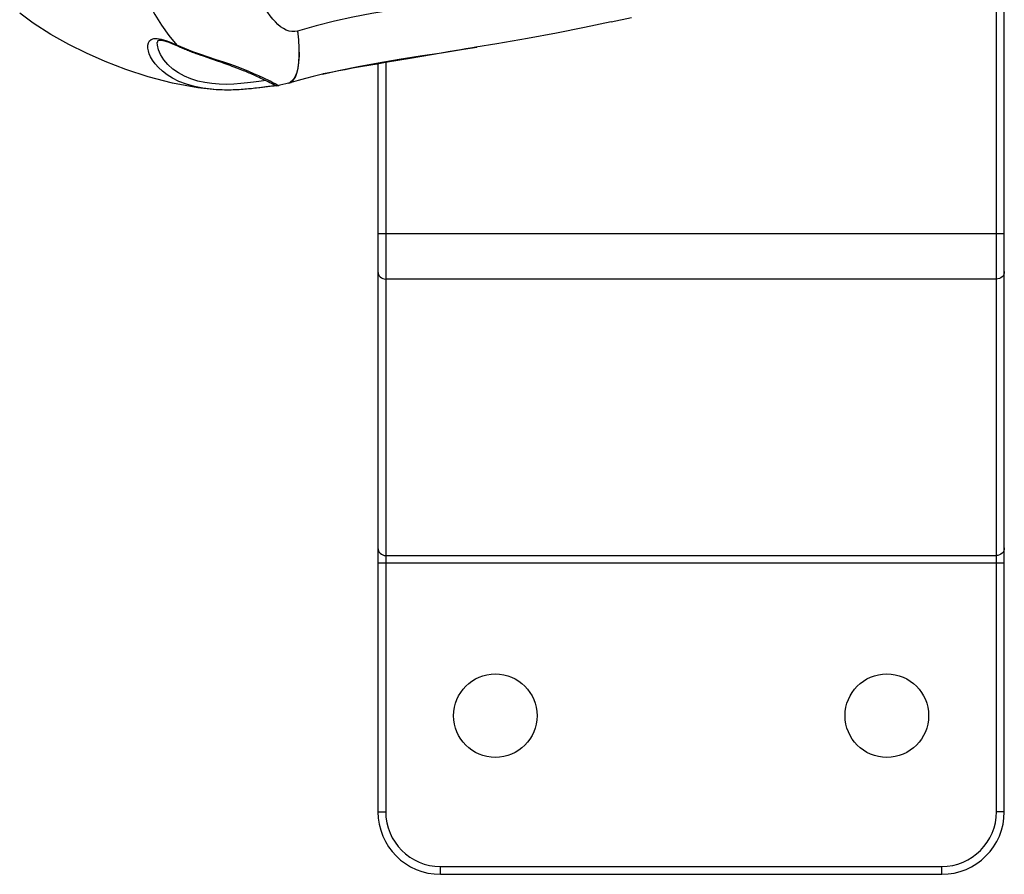
# Model space of a CAD drawing. Units: millimetres. Extents: x 176893 to 185769, y 5970 to 11882.
# Drawn here: x 181107 to 181296, y 8189 to 8352 of the extents above; entities that cross this region are included whole.
import ezdxf

# ---------------------------------------------------------------- set-up
doc = ezdxf.new("R2010")
doc.units = ezdxf.units.MM
doc.layers.add('DiKom', color=7, linetype='Continuous')

# ---------------------------------------------------------------- blocks, each defined once
blk = doc.blocks.new('PE_SR-23004')
at = {"color": 0}
for p, q in [((181294.19, 8200.55), (181294.19, 8367.81)), ((181295.69, 8200.55), (181295.69, 8368.07)), ((181220.37, 8351.91), (181224.26, 8352.76)), ((181135.05, 8348.36), (181136.07, 8347.97)), ((181135.69, 8347.96), (181135.07, 8348.17)), ((181136.07, 8347.97), (181137.21, 8347.44)), ((181138.73, 8346.78), (181137.2, 8347.44)), ((181192.08, 8346.67), (181194.62, 8347.07)), ((181194.12, 8346.99), (181193.42, 8346.87)), ((181194.62, 8347.07), (181194.12, 8346.99)), ((181198.45, 8347.7), (181194.44, 8347.04)), ((181141.34, 8345.64), (181140.88, 8345.81)), ((181141.81, 8345.48), (181141.34, 8345.64)), ((181142.27, 8345.32), (181141.81, 8345.48)), ((181142.96, 8345.08), (181142.27, 8345.32)), ((181145.61, 8344.17), (181144.96, 8344.39)), ((181146.23, 8343.95), (181145.61, 8344.17)), ((181146.64, 8343.81), (181146.23, 8343.95)), ((181147.03, 8343.67), (181146.64, 8343.81)), ((181147.42, 8343.53), (181147.03, 8343.67)), ((181147.79, 8343.39), (181147.42, 8343.53)), ((181148.15, 8343.26), (181147.79, 8343.39)), ((181148.5, 8343.13), (181148.15, 8343.26)), ((181149.33, 8342.81), (181149.01, 8342.93)), ((181149.64, 8342.68), (181149.33, 8342.81)), ((181149.94, 8342.56), (181149.64, 8342.68)), ((181150.23, 8342.44), (181149.94, 8342.56)), ((181150.52, 8342.33), (181150.23, 8342.44)), ((181150.79, 8342.21), (181150.52, 8342.33)), ((181175.69, 8343.85), (181175.69, 8200.55)), ((181177.19, 8344.11), (181177.19, 8200.55)), ((181151.05, 8342.1), (181150.79, 8342.21)), ((181151.31, 8341.99), (181151.05, 8342.1)), ((181151.67, 8341.83), (181151.31, 8341.99)), ((181152.02, 8341.67), (181151.67, 8341.83)), ((181152.35, 8341.52), (181152.02, 8341.67)), ((181152.65, 8341.38), (181152.35, 8341.52)), ((181152.94, 8341.25), (181152.65, 8341.38)), ((181153.3, 8341.08), (181152.94, 8341.25)), ((181153.62, 8340.93), (181153.3, 8341.08)), ((181153.99, 8340.75), (181153.62, 8340.93)), ((181154.32, 8340.59), (181153.99, 8340.75)), ((181154.66, 8340.43), (181154.32, 8340.59)), ((181154.99, 8340.26), (181154.66, 8340.43)), ((181165.07, 8341.89), (181165.11, 8341.9)), ((181152.89, 8339.27), (181152.37, 8339.21)), ((181153.38, 8339.33), (181152.89, 8339.27)), ((181155.06, 8339.55), (181154.76, 8339.51)), ((181155.3, 8340.11), (181154.99, 8340.26)), ((181155.74, 8339.63), (181155.03, 8339.55)), ((181155.32, 8339.58), (181155.06, 8339.55)), ((181155.9, 8339.8), (181155.3, 8340.11)), ((181155.55, 8339.6), (181155.32, 8339.58)), ((181155.75, 8339.62), (181155.55, 8339.6)), ((181156.25, 8339.68), (181155.74, 8339.63)), ((181155.92, 8339.64), (181155.75, 8339.62)), ((181155.9, 8339.8), (181155.9, 8339.8)), ((181155.91, 8339.8), (181155.9, 8339.8)), ((181155.98, 8339.77), (181155.91, 8339.8)), ((181156.06, 8339.65), (181155.92, 8339.64)), ((181156.03, 8339.74), (181155.98, 8339.77)), ((181156.03, 8339.74), (181156.11, 8339.72)), ((181156.18, 8339.66), (181156.06, 8339.65)), ((181156.28, 8339.67), (181156.18, 8339.66)), ((181156.33, 8339.69), (181156.25, 8339.68)), ((181156.46, 8339.68), (181156.28, 8339.67)), ((181156.62, 8339.7), (181156.71, 8339.72)), ((181156.62, 8339.7), (181156.62, 8339.7)), ((181156.93, 8339.76), (181156.71, 8339.72)), ((181158.06, 8340.03), (181156.93, 8339.76)), ((181158.59, 8340.17), (181158.06, 8340.03)), ((181158.58, 8340.17), (181159.1, 8340.32)), ((181158.59, 8340.17), (181158.58, 8340.17)), ((181158.92, 8340.31), (181158.59, 8340.17)), ((181158.73, 8340.21), (181159.03, 8340.34)), ((181295.69, 8311.32), (181175.69, 8311.32)), ((181294.19, 8302.61), (181177.19, 8302.61)), ((181295.69, 8248.19), (181175.69, 8248.19)), ((181177.19, 8249.64), (181294.19, 8249.64)), ((181175.69, 8200.55), (181177.19, 8200.55)), ((181295.69, 8200.55), (181294.19, 8200.55)), ((181187.69, 8190.05), (181283.69, 8190.05)), ((181187.69, 8188.55), (181187.69, 8190.05)), ((181283.69, 8188.55), (181283.69, 8190.05)), ((181187.69, 8188.55), (181283.69, 8188.55))]:
    blk.add_line(p, q, dxfattribs=at)
for points in [[(181160.31, 8350.16), (181159.78, 8350.05), (181159.24, 8350.04), (181158.68, 8350.15), (181158.12, 8350.35), (181157.59, 8350.63), (181157.07, 8350.99), (181156.55, 8351.41), (181156.05, 8351.91), (181155.55, 8352.46), (181155.07, 8353.07), (181154.6, 8353.72), (181154.15, 8354.42), (181153.7, 8355.19), (181153.25, 8356.02), (181152.81, 8356.91), (181152.38, 8357.86), (181151.96, 8358.87), (181151.54, 8359.94), (181151.13, 8361.08), (181150.73, 8362.28), (181150.32, 8363.57), (181149.93, 8364.94)], [(181129.58, 8360.58), (181130.65, 8357.95), (181131.79, 8355.52), (181132.98, 8353.33), (181134.25, 8351.28), (181135.66, 8349.3), (181137.2, 8347.44)], [(181227.26, 8360.5), (181222.67, 8359.75), (181218.03, 8359.03), (181213.28, 8358.36), (181208.57, 8357.74), (181204.09, 8357.2), (181199.68, 8356.71), (181195.15, 8356.21), (181190.71, 8355.72), (181186.61, 8355.25), (181182.61, 8354.74), (181178.52, 8354.15), (181174.55, 8353.5), (181170.91, 8352.81), (181167.39, 8352.04), (181163.84, 8351.15), (181160.31, 8350.16)], [(181144.72, 8338.91), (181141.23, 8339.26), (181136.33, 8340.15), (181131.67, 8341.39), (181127.38, 8342.81), (181123.43, 8344.35), (181119.88, 8345.91), (181116.51, 8347.58), (181113.02, 8349.52), (181109.64, 8351.69), (181107.08, 8353.58)], [(181220.37, 8351.91), (181215.27, 8350.84), (181209.93, 8349.77), (181204.33, 8348.72), (181198.45, 8347.7)], [(181159.03, 8340.34), (181159.49, 8340.72), (181159.88, 8341.3), (181160.19, 8342.07), (181160.42, 8343.01), (181160.58, 8344.13), (181160.65, 8345.42), (181160.63, 8346.88), (181160.53, 8348.47), (181160.34, 8350.17)], [(181160.31, 8350.16), (181160.49, 8348.48), (181160.57, 8346.91), (181160.58, 8345.49), (181160.5, 8344.22), (181160.35, 8343.08), (181160.11, 8342.1), (181159.79, 8341.31)], [(181144.73, 8338.91), (181143.79, 8338.99), (181142.16, 8339.2), (181140.59, 8339.52), (181139.02, 8339.96), (181137.59, 8340.51), (181136.38, 8341.11), (181135.33, 8341.76), (181134.42, 8342.45), (181133.66, 8343.15), (181133.03, 8343.86), (181132.53, 8344.56), (181132.16, 8345.2), (181131.9, 8345.8), (181131.73, 8346.37), (181131.64, 8346.9), (181131.64, 8347.43), (181131.75, 8347.9), (181131.96, 8348.27), (181132.29, 8348.55), (181132.78, 8348.73), (181133.42, 8348.75)], [(181133.42, 8348.75), (181134.18, 8348.63), (181135.05, 8348.36)], [(181135.07, 8348.17), (181134.53, 8348.3), (181134.09, 8348.36), (181133.77, 8348.36), (181133.59, 8348.32), (181133.53, 8348.29), (181133.5, 8348.23), (181133.45, 8348.05), (181133.44, 8347.93)], [(181154.18, 8340.66), (181153.76, 8340.61), (181152.91, 8340.49), (181151.89, 8340.35), (181150.73, 8340.2), (181149.46, 8340.08), (181148.11, 8339.98), (181146.72, 8339.94), (181145.31, 8339.97), (181143.9, 8340.08), (181142.52, 8340.28), (181141.18, 8340.58), (181139.88, 8340.98), (181138.64, 8341.49), (181137.47, 8342.13), (181136.4, 8342.88), (181135.45, 8343.74), (181134.67, 8344.67), (181134.07, 8345.64), (181133.67, 8346.58), (181133.47, 8347.43), (181133.44, 8347.93)], [(181137.38, 8347.24), (181136.43, 8347.67), (181135.69, 8347.96)], [(181137.21, 8347.44), (181137.28, 8347.32), (181137.38, 8347.24)], [(181138.77, 8346.63), (181138.54, 8346.72), (181138.31, 8346.82), (181138.08, 8346.92), (181137.85, 8347.03), (181137.62, 8347.13), (181137.38, 8347.24)], [(181155.04, 8340.52), (181153.7, 8341.17), (181152.87, 8341.56), (181151.96, 8341.97), (181150.97, 8342.4), (181149.89, 8342.84), (181148.72, 8343.3), (181147.5, 8343.75), (181146.18, 8344.2), (181144.74, 8344.67), (181143.23, 8345.17), (181141.76, 8345.67), (181140.26, 8346.19), (181138.73, 8346.78)], [(181140.88, 8345.81), (181140.64, 8345.9), (181140.41, 8345.98), (181140.18, 8346.07), (181139.94, 8346.16), (181139.71, 8346.25), (181139.47, 8346.34), (181139.24, 8346.44), (181139.01, 8346.53), (181138.77, 8346.63)], [(181165.11, 8341.9), (181168.45, 8342.66), (181171.91, 8343.36), (181175.77, 8344.07), (181179.78, 8344.75), (181183.79, 8345.38), (181187.87, 8346.01), (181192.08, 8346.67)], [(181191.56, 8346.56), (181189.15, 8346.15), (181187.8, 8345.92), (181186.37, 8345.68), (181181.86, 8344.91)], [(181193.42, 8346.87), (181192.57, 8346.73), (181191.56, 8346.56)], [(181144.96, 8344.39), (181144.09, 8344.69), (181143.86, 8344.77), (181142.96, 8345.08)], [(181181.86, 8344.91), (181177.13, 8344.1), (181175.53, 8343.83), (181173.93, 8343.55), (181172.36, 8343.28), (181170.85, 8343.01), (181169.43, 8342.75), (181168.13, 8342.51), (181166.98, 8342.29), (181165.97, 8342.08), (181165.24, 8341.93), (181165.16, 8341.91)], [(181149.01, 8342.93), (181148.67, 8343.06), (181148.5, 8343.13)], [(181156.01, 8340.04), (181155.56, 8340.26), (181155.04, 8340.52)], [(181159.79, 8341.31), (181159.39, 8340.71), (181158.92, 8340.31)], [(181165.07, 8341.89), (181164.82, 8341.83), (181163.29, 8341.46), (181161.83, 8341.08), (181160.43, 8340.7), (181159.1, 8340.32)], [(181152.37, 8339.21), (181152.09, 8339.18), (181151.8, 8339.14), (181151.5, 8339.11), (181151.19, 8339.08), (181150.88, 8339.05), (181150.55, 8339.02), (181150.21, 8338.99), (181149.86, 8338.97), (181149.51, 8338.94), (181149.14, 8338.92), (181148.76, 8338.9), (181148.38, 8338.88), (181147.98, 8338.87), (181147.57, 8338.85), (181147.16, 8338.85), (181146.73, 8338.85), (181146.29, 8338.85), (181145.84, 8338.86), (181145.38, 8338.88), (181144.92, 8338.9), (181144.73, 8338.91)], [(181155.03, 8339.55), (181153.05, 8339.3), (181151.78, 8339.15), (181150.36, 8339.01), (181148.83, 8338.9), (181147.2, 8338.85), (181145.5, 8338.87), (181144.83, 8338.9)], [(181154.76, 8339.51), (181154.23, 8339.44), (181153.38, 8339.33)], [(181155.52, 8340.12), (181155.68, 8339.95), (181155.88, 8339.81), (181156.03, 8339.74)], [(181156.62, 8339.7), (181156.33, 8339.86), (181156.01, 8340.04)], [(181156.11, 8339.72), (181156.36, 8339.68), (181156.62, 8339.7)], [(181156.62, 8339.7), (181156.57, 8339.69), (181156.5, 8339.68), (181156.47, 8339.68), (181156.46, 8339.68)], [(181175.69, 8304.06), (181175.72, 8303.78), (181175.8, 8303.51), (181175.94, 8303.25), (181176.13, 8303.03), (181176.36, 8302.85), (181176.62, 8302.72), (181176.9, 8302.64), (181177.19, 8302.61)], [(181295.69, 8304.06), (181295.66, 8303.78), (181295.57, 8303.51), (181295.44, 8303.25), (181295.25, 8303.03), (181295.02, 8302.85), (181294.76, 8302.72), (181294.48, 8302.64), (181294.19, 8302.61)], [(181175.69, 8251.09), (181175.72, 8250.81), (181175.8, 8250.54), (181175.94, 8250.29), (181176.13, 8250.07), (181176.36, 8249.89), (181176.62, 8249.75), (181176.9, 8249.67), (181177.19, 8249.64)], [(181295.69, 8251.09), (181295.66, 8250.81), (181295.57, 8250.54), (181295.44, 8250.29), (181295.25, 8250.07), (181295.02, 8249.89), (181294.76, 8249.75), (181294.48, 8249.67), (181294.19, 8249.64)]]:
    blk.add_lwpolyline(points, dxfattribs=at)
for centre in [(181198.19, 8218.95), (181273.19, 8218.95)]:
    blk.add_circle(centre, 8, dxfattribs=at)
for centre, radius, start, end in [((181187.69, 8200.55), 12, 180, 270), ((181187.69, 8200.55), 10.5, 180, 270), ((181283.69, 8200.55), 12, 270, 0), ((181283.69, 8200.55), 10.5, 270, 0)]:
    blk.add_arc(centre, radius, start, end, dxfattribs=at)

msp = doc.modelspace()

# ---------------------------------------------------------------- block references
at = {"layer": 'DiKom'}
msp.add_blockref('PE_SR-23004', (0, 0), dxfattribs=at)

doc.saveas('drawing.dxf')
